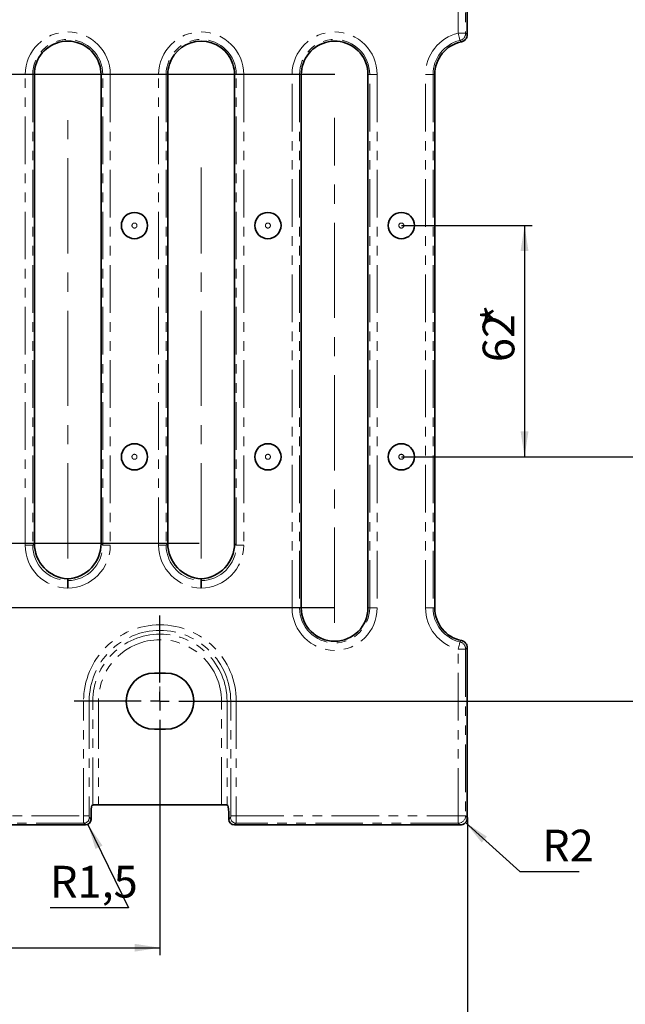
# Model space of a CAD drawing. Units: millimetres. Extents: x 2 to 894, y 1 to 589.
# Drawn here: x 267 to 347, y 220 to 352 of the extents above; entities that cross this region are included whole.
import ezdxf

# ---------------------------------------------------------------- set-up
doc = ezdxf.new("R2010")
doc.units = ezdxf.units.MM
doc.linetypes.add('CENTERX2', pattern=[20.32, 12.7, -2.54, 2.54, -2.54])
doc.linetypes.add('PHANTOM', pattern=[12.7, 6.35, -1.27, 1.27, -1.27, 1.27, -1.27])
doc.layers.add('FORMAT', color=7, linetype='Continuous')
doc.styles.add('SLDTEXTSTYLE0', font='MIPGOST.TTF')
doc.styles.add('SLDTEXTSTYLE4', font='MIPGOST.TTF')
doc.styles.add('SLDTEXTSTYLE5', font='MIPGOST.TTF', dxfattribs={"bigfont": 'bigfont'})
doc.dimstyles.new('SLDDIMSTYLE0', dxfattribs={"dimtxt": 3.877799, "dimasz": 3.393075, "dimexe": 0, "dimexo": 0.0625, "dimgap": 0.96945, "dimtad": 2, "dimdec": 1, "dimlfac": 2, "dimrnd": 1e-09, "dimzin": 12, "dimdsep": 46, "dimtxsty": 'SLDTEXTSTYLE0', "dimsah": 1, "dimcen": 0.09, "dimadec": 0, "dimazin": 3, "dimtol": 1, "dimtp": 1, "dimtm": 1, "dimtfac": 1, "dimtdec": 1, "dimtofl": 0, "dimtmove": 0, "dimatfit": 3, "dimfxl": 1, "dimfrac": 2, "dimtolj": 1, "dimarcsym": 0})
doc.dimstyles.new('SLDDIMSTYLE1', dxfattribs={"dimtxt": 3.877799, "dimasz": 3.393075, "dimexe": 0, "dimexo": 0.0625, "dimgap": 0.96945, "dimtad": 2, "dimdec": 1, "dimlfac": 2, "dimrnd": 1e-09, "dimzin": 12, "dimdsep": 46, "dimtxsty": 'SLDTEXTSTYLE0', "dimsah": 1, "dimcen": 0.09, "dimadec": 0, "dimazin": 3, "dimtfac": 1, "dimtdec": 1, "dimtofl": 0, "dimtmove": 0, "dimatfit": 3, "dimfxl": 1, "dimfrac": 2, "dimtolj": 1, "dimarcsym": 0})
doc.dimstyles.new('SLDDIMSTYLE5', dxfattribs={"dimtxt": 3.877799, "dimasz": 3.393075, "dimexe": 0, "dimexo": 0.0625, "dimgap": 0.96945, "dimtad": 2, "dimdec": 0, "dimlfac": 2, "dimrnd": 1e-09, "dimzin": 12, "dimdsep": 46, "dimtxsty": 'SLDTEXTSTYLE0', "dimsah": 1, "dimcen": 0.09, "dimadec": 0, "dimazin": 3, "dimtfac": 1, "dimtdec": 0, "dimtofl": 0, "dimtmove": 0, "dimatfit": 3, "dimfxl": 1, "dimfrac": 2, "dimtolj": 1, "dimtzin": 12, "dimarcsym": 0})
doc.dimstyles.new('SLDDIMSTYLE6', dxfattribs={"dimtxt": 3.877799, "dimasz": 3.393075, "dimexe": 0, "dimexo": 0.0625, "dimgap": 0.96945, "dimtad": 0, "dimtih": 1, "dimtoh": 1, "dimdec": 1, "dimlfac": 2, "dimrnd": 1e-09, "dimzin": 12, "dimdsep": 46, "dimtxsty": 'SLDTEXTSTYLE0', "dimsah": 1, "dimcen": 0, "dimadec": 0, "dimazin": 3, "dimtfac": 1, "dimtdec": 1, "dimtofl": 0, "dimtmove": 0, "dimatfit": 3, "dimfxl": 1, "dimfrac": 2, "dimtolj": 1, "dimtzin": 12, "dimarcsym": 0})
doc.dimstyles.new('SLDDIMSTYLE7', dxfattribs={"dimtxt": 3.877799, "dimasz": 3.393075, "dimexe": 0, "dimexo": 0.0625, "dimgap": 0.96945, "dimtad": 0, "dimtih": 1, "dimtoh": 1, "dimdec": 1, "dimlfac": 2, "dimrnd": 1e-09, "dimzin": 12, "dimdsep": 46, "dimtxsty": 'SLDTEXTSTYLE0', "dimsah": 1, "dimcen": 0.09, "dimadec": 0, "dimazin": 3, "dimtol": 1, "dimtp": 1, "dimtm": 1, "dimtfac": 1, "dimtdec": 1, "dimtofl": 0, "dimtmove": 0, "dimatfit": 3, "dimfxl": 1, "dimfrac": 2, "dimtolj": 1, "dimarcsym": 0})

# ---------------------------------------------------------------- blocks, each defined once
blk = doc.blocks.new('_D')
at = {"layer": 'FORMAT'}
for p, q in [((295.04, 541.73), (367.35, 541.73)), ((366.35, 260.73), (366.35, 541.73)), ((294.13, 260.73), (367.35, 260.73))]:
    blk.add_line(p, q, dxfattribs=at)
for points in [[(366.35, 541.73), (365.83, 538.34), (366.87, 538.34)], [(366.35, 260.73), (366.87, 264.12), (365.83, 264.12)]]:
    blk.add_solid(points, dxfattribs=at)
at = {"layer": 'FORMAT', "char_height": 4.233, "attachment_point": 1, "rotation": 90, "style": 'SLDTEXTSTYLE4'}
for s, insert in [(' ±1', (360.77, 399.72)), ('562', (360.77, 392.56))]:
    blk.add_mtext(s, dxfattribs=dict(at, insert=insert))
blk = doc.blocks.new('_D_1')
at = {"layer": 'FORMAT'}
for p, q in [((77.29, 245.22), (77.29, 210.53)), ((326.29, 245.22), (326.29, 210.53)), ((180.31, 221.63), (192.42, 221.63)), ((192.42, 213.22), (180.31, 213.22)), ((77.29, 211.53), (326.29, 211.53))]:
    blk.add_line(p, q, dxfattribs=at)
for centre, start, end in [((180.31, 217.42), 90, 270), ((192.42, 217.42), 270, 90)]:
    blk.add_arc(centre, 4.21, start, end, dxfattribs=at)
for points in [[(77.29, 211.53), (80.68, 211.01), (80.68, 212.05)], [(326.29, 211.53), (322.89, 212.05), (322.89, 211.01)]]:
    blk.add_solid(points, dxfattribs=at)
at = {"layer": 'FORMAT', "attachment_point": 1, "style": 'SLDTEXTSTYLE4'}
for s, insert, char_height in [('498', (180.31, 219.49), 4.233), ('-2', (189.4, 217.64), 2.5)]:
    blk.add_mtext(s, dxfattribs=dict(at, insert=insert, char_height=char_height))
blk = doc.blocks.new('_D_10')
at = {"layer": 'FORMAT'}
for p, q in [((275.67, 244.31), (281.07, 233.2)), ((281.07, 233.2), (270.63, 233.2))]:
    blk.add_line(p, q, dxfattribs=at)
blk.add_solid([(275.67, 244.31), (276.68, 241.03), (277.62, 241.48)], dxfattribs=at)
at = {"layer": 'FORMAT', "insert": (270.63, 238.78), "char_height": 4.233, "attachment_point": 1, "style": 'SLDTEXTSTYLE4'}
blk.add_mtext('R1,5', dxfattribs=at)
blk = doc.blocks.new('_D_11')
at = {"layer": 'FORMAT'}
for p, q in [((118.29, 249.29), (118.29, 226.86)), ((285.29, 249.29), (285.29, 226.86)), ((118.29, 227.86), (285.29, 227.86))]:
    blk.add_line(p, q, dxfattribs=at)
for points in [[(118.29, 227.86), (121.68, 227.34), (121.68, 228.38)], [(285.29, 227.86), (281.89, 228.38), (281.89, 227.34)]]:
    blk.add_solid(points, dxfattribs=at)
at = {"layer": 'FORMAT', "char_height": 4.233, "attachment_point": 1, "style": 'SLDTEXTSTYLE4'}
for s, insert in [(' ±1', (216.66, 233.44)), ('334', (209.77, 233.44))]:
    blk.add_mtext(s, dxfattribs=dict(at, insert=insert))
blk = doc.blocks.new('_D_12')
at = {"layer": 'FORMAT'}
for p, q in [((290.79, 344.28), (72.16, 344.28)), ((73.16, 281.76), (73.16, 344.28)), ((290.51, 281.76), (72.16, 281.76))]:
    blk.add_line(p, q, dxfattribs=at)
for points in [[(73.16, 344.28), (72.64, 340.89), (73.69, 340.89)], [(73.16, 281.76), (73.69, 285.16), (72.64, 285.16)]]:
    blk.add_solid(points, dxfattribs=at)
at = {"layer": 'FORMAT', "insert": (67.58, 308.74), "char_height": 4.233, "attachment_point": 1, "rotation": 90, "style": 'SLDTEXTSTYLE4'}
blk.add_mtext('125', dxfattribs=at)
blk = doc.blocks.new('_D_13')
at = {"layer": 'FORMAT'}
for p, q in [((308.59, 344.28), (63.57, 344.28)), ((64.57, 344.28), (64.57, 273.18)), ((308.59, 273.18), (63.57, 273.18))]:
    blk.add_line(p, q, dxfattribs=at)
for points in [[(64.57, 344.28), (64.05, 340.89), (65.1, 340.89)], [(64.57, 273.18), (65.1, 276.57), (64.05, 276.57)]]:
    blk.add_solid(points, dxfattribs=at)
at = {"layer": 'FORMAT', "attachment_point": 1, "rotation": 90, "style": 'SLDTEXTSTYLE4'}
for s, insert, char_height in [('142', (58.99, 306.1), 4.233), ('*', (58.99, 312.71), 4.23)]:
    blk.add_mtext(s, dxfattribs=dict(at, insert=insert, char_height=char_height))
blk = doc.blocks.new('_D_20')
at = {"layer": 'FORMAT'}
for p, q in [((317.49, 509.14), (352.07, 509.14)), ((351.07, 293.31), (351.07, 509.14)), ((317.49, 293.31), (352.07, 293.31))]:
    blk.add_line(p, q, dxfattribs=at)
for points in [[(351.07, 509.14), (350.55, 505.75), (351.59, 505.75)], [(351.07, 293.31), (351.59, 296.7), (350.55, 296.7)]]:
    blk.add_solid(points, dxfattribs=at)
at = {"layer": 'FORMAT', "char_height": 4.233, "attachment_point": 1, "rotation": 90}
for s, insert, style in [('432', (345.49, 425.67), 'SLDTEXTSTYLE4'), ('61,7х7=', (345.49, 411.35), 'SLDTEXTSTYLE5')]:
    blk.add_mtext(s, dxfattribs=dict(at, insert=insert, style=style))
blk = doc.blocks.new('_D_21')
at = {"layer": 'FORMAT'}
for p, q in [((317.49, 324.14), (334.92, 324.14)), ((333.92, 324.14), (333.92, 293.31)), ((317.49, 293.31), (334.92, 293.31))]:
    blk.add_line(p, q, dxfattribs=at)
for points in [[(333.92, 324.14), (333.39, 320.75), (334.44, 320.75)], [(333.92, 293.31), (334.44, 296.7), (333.39, 296.7)]]:
    blk.add_solid(points, dxfattribs=at)
at = {"layer": 'FORMAT', "attachment_point": 1, "rotation": 90, "style": 'SLDTEXTSTYLE4'}
for s, insert, char_height in [('*', (328.33, 310.89), 4.23), ('62', (328.33, 305.94), 4.233)]:
    blk.add_mtext(s, dxfattribs=dict(at, insert=insert, char_height=char_height))
blk = doc.blocks.new('_D_22')
at = {"layer": 'FORMAT'}
for p, q in [((326.03, 244.56), (333.27, 238.01)), ((333.27, 238.01), (341.22, 238.01))]:
    blk.add_line(p, q, dxfattribs=at)
blk.add_solid([(326.03, 244.56), (328.2, 241.89), (328.9, 242.67)], dxfattribs=at)
at = {"layer": 'FORMAT', "insert": (336.27, 243.6), "char_height": 4.233, "attachment_point": 1, "style": 'SLDTEXTSTYLE4'}
blk.add_mtext('R2', dxfattribs=at)
blk = doc.blocks.new('SW_CENTERMARKSYMBOL_3')
at = {"layer": 'FORMAT', "color": 0}
for p, q in [((0, 2.5), (0, 11.44)), ((-2.5, 0), (-11.44, 0)), ((0, 0), (-1.25, 0)), ((0, 0), (0, 1.25)), ((0, 0), (0, -1.25)), ((0, 0), (1.25, 0)), ((2.5, 0), (11.44, 0)), ((0, -2.5), (0, -11.44))]:
    blk.add_line(p, q, dxfattribs=at)

msp = doc.modelspace()

# ---------------------------------------------------------------- linework, layer by layer
at = {"color": 7, "linetype": 'PHANTOM', "lineweight": 18}
for p, q in [((325.062564, 349.794335), (325.062564, 360.161908)), ((326.058759, 360.161908), (326.058759, 349.794335)), ((326.058759, 349.794335), (325.062564, 349.794335)), ((267.31257, 281.539909), (267.31257, 344.278123)), ((267.31257, 344.278123), (268.308765, 344.278123)), ((268.308765, 344.278123), (268.308765, 281.539909)), ((268.308765, 344.278123), (268.535106, 344.278123)), ((277.661456, 344.278123), (277.435108, 344.278123)), ((277.661456, 344.278123), (278.657651, 344.278123)), ((277.661456, 281.539909), (277.661456, 344.278123)), ((278.657651, 344.278123), (278.657651, 281.539909)), ((285.112566, 281.539909), (285.112566, 344.278123)), ((285.112566, 344.278123), (286.108761, 344.278123)), ((286.108761, 344.278123), (286.108761, 281.539909)), ((286.108761, 344.278123), (286.335109, 344.278123)), ((295.461452, 344.278123), (295.235111, 344.278123)), ((295.461452, 344.278123), (296.457647, 344.278123)), ((295.461452, 281.539909), (295.461452, 344.278123)), ((296.457647, 344.278123), (296.457647, 281.539909)), ((302.912569, 273.178123), (302.912569, 344.278123)), ((302.912569, 344.278123), (303.908764, 344.278123)), ((303.908764, 344.278123), (303.908764, 273.178123)), ((303.908764, 344.278123), (304.135105, 344.278123)), ((313.261455, 344.278123), (313.035107, 344.278123)), ((313.261455, 344.278123), (314.25765, 344.278123)), ((313.261455, 273.178123), (313.261455, 344.278123)), ((314.25765, 344.278123), (314.25765, 273.178123)), ((320.712565, 273.178123), (320.712565, 344.278123)), ((321.70876, 344.278123), (320.712565, 344.278123)), ((321.70876, 344.278123), (321.70876, 273.178123)), ((321.70876, 344.278123), (321.935108, 344.278123)), ((267.31257, 281.539909), (268.308765, 281.539909)), ((268.308765, 281.539909), (268.535106, 281.766258)), ((277.435108, 281.766258), (277.661456, 281.539909)), ((277.661456, 281.539909), (278.657651, 281.539909)), ((285.112566, 281.539909), (286.108761, 281.539909)), ((286.108761, 281.539909), (286.335109, 281.766258)), ((295.235111, 281.766258), (295.461452, 281.539909)), ((295.461452, 281.539909), (296.457647, 281.539909)), ((302.912569, 273.178123), (303.908764, 273.178123)), ((303.908764, 273.178123), (304.135105, 273.178123)), ((313.261455, 273.178123), (313.035107, 273.178123)), ((313.261455, 273.178123), (314.25765, 273.178123)), ((321.70876, 273.178123), (320.712565, 273.178123)), ((321.70876, 273.178123), (321.935108, 273.178123)), ((325.062564, 245.450668), (325.062564, 267.661907)), ((326.058759, 267.661907), (325.062564, 267.661907)), ((326.058759, 267.661907), (326.058759, 245.450668)), ((275.09786, 245.450668), (275.09786, 260.728128)), ((275.09786, 260.728128), (275.845005, 260.728128)), ((275.845005, 260.728128), (275.845005, 245.450668)), ((276.33763, 260.728128), (275.845005, 260.728128)), ((276.33763, 246.875666), (276.33763, 260.728128)), ((276.33763, 260.728128), (277.084774, 260.728128)), ((277.084774, 260.728128), (277.084774, 246.911548)), ((294.232583, 260.728128), (293.485439, 260.728128)), ((293.485439, 246.911548), (293.485439, 260.728128)), ((294.232583, 260.728128), (294.725208, 260.728128)), ((294.232583, 260.728128), (294.232583, 246.875666)), ((295.47236, 260.728128), (294.725208, 260.728128)), ((294.725208, 245.450668), (294.725208, 260.728128)), ((295.47236, 260.728128), (295.47236, 245.450668)), ((275.117828, 244.454466), (128.452389, 244.454466)), ((128.472357, 245.450668), (275.09786, 245.450668)), ((275.09786, 245.450668), (275.845005, 245.450668)), ((275.344169, 244.228117), (275.117828, 244.454466)), ((275.864972, 245.20161), (276.091321, 244.975261)), ((294.478899, 244.975261), (294.705248, 245.20161)), ((295.47236, 245.450668), (294.725208, 245.450668)), ((295.452392, 244.454466), (295.226043, 244.228117)), ((325.062564, 244.454466), (295.452392, 244.454466)), ((295.47236, 245.450668), (325.062564, 245.450668)), ((326.058759, 245.450668), (325.062564, 245.450668)), ((325.062564, 244.454466), (325.062564, 245.450668)), ((325.288913, 244.228117), (325.062564, 244.454466)), ((326.058759, 245.450668), (326.285107, 245.224319))]:
    msp.add_line(p, q, dxfattribs=at)
at = {"color": 7, "linetype": 'Continuous', "lineweight": 35}
for p, q in [((326.285107, 349.612858), (326.285107, 360.343389)), ((268.535106, 344.278123), (268.535106, 281.766258)), ((277.435108, 328.708231), (277.435108, 344.278123)), ((286.335109, 344.278123), (286.335109, 329.902455)), ((295.235111, 329.902455), (295.235111, 344.278123)), ((304.135105, 344.278123), (304.135105, 328.708231)), ((313.035107, 273.178123), (313.035107, 344.278123)), ((321.935108, 344.278123), (321.935108, 273.178123)), ((286.335109, 329.902455), (286.335109, 281.766258)), ((295.235111, 281.766258), (295.235111, 329.902455)), ((277.435108, 281.766258), (277.435108, 328.708231)), ((304.135105, 328.708231), (304.135105, 273.178123)), ((272.985107, 277.042679), (272.985107, 276.808224)), ((290.78511, 277.042679), (290.78511, 276.808224)), ((326.285107, 245.224319), (326.285107, 267.843388)), ((286.035112, 264.478124), (284.535109, 264.478124)), ((284.535109, 256.978117), (286.035112, 256.978117)), ((276.215686, 246.80262), (276.33763, 246.875666)), ((293.485439, 246.911548), (277.084774, 246.911548)), ((294.232583, 246.875666), (294.354534, 246.80262)), ((128.226048, 244.228117), (275.344169, 244.228117)), ((276.091321, 245.304681), (276.091321, 244.975261)), ((294.478899, 244.975261), (294.478899, 245.304681)), ((295.226043, 244.228117), (325.288913, 244.228117))]:
    msp.add_line(p, q, dxfattribs=at)
at = {"color": 7, "linetype": 'PHANTOM', "lineweight": 18, "flags": 128}
for points in [[(325.294828, 348.825596), (325.287102, 348.857831), (325.271672, 348.922178), (325.249074, 349.016435), (325.220077, 349.137366), (325.185685, 349.280819), (325.147069, 349.441886), (325.105554, 349.615037), (325.062564, 349.794335)], [(325.294828, 268.630646), (325.287102, 268.598415), (325.271672, 268.534072), (325.249074, 268.439807), (325.220077, 268.318884), (325.185685, 268.17543), (325.147069, 268.014364), (325.105554, 267.841212), (325.062564, 267.661907)]]:
    msp.add_lwpolyline(points, dxfattribs=at)
at = {"color": 7, "linetype": 'Continuous', "lineweight": 35}
for centre in [(281.885108, 324.144789), (299.685108, 324.144789), (317.485108, 324.144789), (281.885108, 293.311456), (299.685108, 293.311456), (317.485108, 293.311456)]:
    msp.add_circle(centre, 1.75, dxfattribs=at)
at = {"color": 7, "linetype": 'PHANTOM', "lineweight": 18}
for centre in [(281.885108, 324.144789), (299.685108, 324.144789), (317.485108, 324.144789), (281.885108, 293.311456), (299.685108, 293.311456), (317.485108, 293.311456)]:
    msp.add_circle(centre, 0.335786, dxfattribs=at)
for centre, radius, start, end in [((272.985108, 344.278122), 5.672541, 0, 180), ((290.785108, 344.278122), 5.672541, 0, 180), ((308.585108, 344.278122), 5.672541, 0, 180), ((326.385108, 344.278122), 5.672541, 103.48247665, 180), ((325.054097, 349.801013), 1.004684, 283.86345187, 359.61920058), ((272.985108, 344.278122), 4.676347, 0, 180), ((290.785108, 344.278122), 4.676347, 0, 180), ((308.585108, 344.278122), 4.676347, 0, 180), ((326.385108, 344.278122), 4.676347, 103.48247665, 180), ((308.585108, 273.178122), 5.672541, 180, 0), ((308.585108, 273.178122), 4.676347, 180, 0), ((326.385108, 273.178122), 5.672541, 180, 256.51752335), ((326.385108, 273.178122), 4.676347, 180, 256.51752335), ((285.285108, 260.728122), 10.187248, 0, 180), ((285.285108, 260.728122), 9.440102, 0, 180), ((285.285108, 260.728122), 8.947477, 0, 180), ((285.285108, 260.728122), 8.200331, 0, 180), ((325.054098, 267.65523), 1.004683, 0.38078556, 76.13656199), ((275.111125, 245.208313), 0.753877, 270.50942918, 359.49057082), ((295.459084, 245.208302), 0.753866, 180.50861308, 269.49138692), ((325.053648, 245.459576), 1.00515, 270.50823469, 359.49219383)]:
    msp.add_arc(centre, radius, start, end, dxfattribs=at)
at = {"color": 7, "linetype": 'Continuous', "lineweight": 35}
for centre, radius, start, end in [((272.985108, 344.278122), 4.45, 18.83081137, 180), ((290.785108, 344.278122), 4.45, 18.12153786, 161.87846214), ((308.585108, 344.278122), 4.45, 0, 161.16918863), ((326.385108, 344.278122), 4.45, 101.61165485, 180), ((272.985108, 344.278122), 4.45, 0, 18.83081137), ((290.785108, 344.278122), 4.45, 161.87846214, 180), ((290.785108, 344.278122), 4.45, 0, 18.12153786), ((308.585108, 344.278122), 4.45, 161.16918863, 180), ((308.585108, 273.178122), 4.45, 180, 0), ((326.385108, 273.178122), 4.45, 180, 258.38834515), ((284.535108, 260.728122), 3.75, 90, 270), ((286.035108, 260.728122), 3.75, 270, 90)]:
    msp.add_arc(centre, radius, start, end, dxfattribs=at)
at = {"color": 7, "linetype": 'PHANTOM', "lineweight": 18}
for centre, major_axis, ratio, start_param, end_param in [((273.084531, 281.583755), (4.096867, 4.096867), 0.9924325091, 2.3599925885, 3.9135629787), ((273.084531, 281.583755), (3.395111, 3.395111), 0.9892922426, 2.3599925885, 3.9115538579), ((272.885686, 281.583755), (4.096867, -4.096867), 0.9924325091, 5.511214982, 7.0647853723), ((272.885686, 281.583755), (3.395111, -3.395111), 0.9892922426, 5.5132241029, 7.0647853723), ((290.884531, 281.583755), (4.096867, 4.096867), 0.9924325091, 2.3599925885, 3.9135629787), ((290.884531, 281.583755), (3.395111, 3.395111), 0.9892922426, 2.3599925885, 3.9115538579), ((290.685686, 281.583755), (4.096867, -4.096867), 0.9924325091, 5.511214982, 7.0647853723), ((290.685686, 281.583755), (3.395111, -3.395111), 0.9892922426, 5.5132241029, 7.0647853723), ((275.119732, 245.450664), (0, 1), 0.0218721659, 1.5707963268, 3.054326191), ((275.866878, 245.450664), (0, 0.25), 0.0874886635, 1.5707963268, 3.054326191), ((294.703339, 245.450664), (0, 0.25), 0.0874886635, 3.2288591162, 4.7123889804), ((295.450485, 245.450664), (0, 1), 0.0218721659, 3.2288591162, 4.7123889804)]:
    msp.add_ellipse(centre, major_axis=major_axis, ratio=ratio, start_param=start_param, end_param=end_param, dxfattribs=at)
at = {"color": 7, "linetype": 'Continuous', "lineweight": 35}
for centre, major_axis, ratio, start_param, end_param in [((273.303253, 281.802477), (3.384368, 3.384368), 0.9924325091, 2.3599925885, 3.8640164463), ((272.666964, 281.802477), (3.384368, -3.384368), 0.9924325091, 5.5607615144, 7.0647853723), ((291.103253, 281.802477), (3.384368, 3.384368), 0.9924325091, 2.3599925885, 3.8640164463), ((290.466964, 281.802477), (3.384368, -3.384368), 0.9924325091, 5.5607615144, 7.0647853723), ((276.222552, 245.304675), (0, 1.5), 0.0874886635, 0.0523598776, 1.5707963268), ((277.084777, 246.872244), (0.75, 0), 0.0524077793, 1.5707963268, 3.054326191), ((293.485439, 246.872244), (0.75, 0), 0.0524077793, 0.0872664626, 1.5707963268), ((294.347665, 245.304675), (0, 1.5), 0.0874886635, 4.7123889804, 6.2308254296), ((275.338454, 244.980987), (0.534374, -0.534374), 0.9924325091, 5.5015852421, 7.0647853723), ((295.231763, 244.980987), (0.534374, 0.534374), 0.9924325091, 2.3599925885, 3.9231927187), ((325.281289, 245.231942), (0.712499, -0.712499), 0.9924325091, 5.5015852421, 7.0647853723)]:
    msp.add_ellipse(centre, major_axis=major_axis, ratio=ratio, start_param=start_param, end_param=end_param, dxfattribs=at)
for points, knots in [([(326.285108, 349.612857), (326.285108, 349.498143), (326.265901, 349.386519), (326.18912, 349.170494), (326.133468, 349.071666), (325.988641, 348.894148), (325.902811, 348.819674), (325.706935, 348.701295), (325.60179, 348.660139), (325.489425, 348.63705)], [0, 0, 0, 0, 0.25, 0.25, 0.5, 0.5, 0.75, 0.75, 1, 1, 1, 1]), ([(272.985107, 275.812052), (272.985107, 275.822798), (272.985107, 275.867154), (272.985107, 276.023049), (272.985107, 276.274605), (272.985107, 276.547297), (272.985107, 276.745448), (272.985107, 276.787299), (272.985107, 276.808224)], [0, 0, 0, 0, 0.0218376381, 0.0901392845, 0.317620351, 0.5450846399, 0.7725413518, 1, 1, 1, 1]), ([(290.78511, 275.812052), (290.78511, 275.822798), (290.78511, 275.867154), (290.78511, 276.023049), (290.78511, 276.274605), (290.78511, 276.547297), (290.78511, 276.745448), (290.78511, 276.787299), (290.78511, 276.808224)], [0, 0, 0, 0, 0.0218376381, 0.0901392845, 0.317620351, 0.5450846399, 0.7725413518, 1, 1, 1, 1]), ([(325.489425, 268.819194), (325.601791, 268.796105), (325.707265, 268.754823), (325.903414, 268.636133), (325.989019, 268.561728), (326.133752, 268.384135), (326.189427, 268.285072), (326.265958, 268.069378), (326.285108, 267.958101), (326.285108, 267.843388)], [0, 0, 0, 0, 0.25, 0.25, 0.5, 0.5, 0.75, 0.75, 1, 1, 1, 1])]:
    msp.add_open_spline(points, degree=3, knots=knots, dxfattribs=at)
at = {"color": 7, "linetype": 'PHANTOM', "lineweight": 18}
for points, knots in [([(326.058762, 349.794336), (326.08523, 349.773463), (326.111697, 349.752473), (326.138164, 349.731361), (326.187148, 349.692287), (326.23613, 349.652795), (326.285108, 349.612857)], [0, 0, 0, 0, 0.0018264211575, 0.0018264211575, 0.0018264211575, 0.0052067441583, 0.0052067441583, 0.0052067441583, 0.0052067441583]), ([(325.489425, 348.63705), (325.447601, 348.678459), (325.405582, 348.719464), (325.363385, 348.760084), (325.340584, 348.782032), (325.317731, 348.803868), (325.294828, 348.825595)], [0, 0, 0, 0, 0.0033775921887, 0.0033775921887, 0.0033775921887, 0.0052026121186, 0.0052026121186, 0.0052026121186, 0.0052026121186]), ([(325.294828, 268.63065), (325.317731, 268.652376), (325.340584, 268.674212), (325.363385, 268.69616), (325.405582, 268.73678), (325.447601, 268.777785), (325.489425, 268.819194)], [0, 0, 0, 0, 0.0018250203205, 0.0018250203205, 0.0018250203205, 0.0052026132322, 0.0052026132322, 0.0052026132322, 0.0052026132322]), ([(326.285108, 267.843388), (326.283807, 267.842327), (326.282506, 267.841266), (326.281205, 267.840205), (326.233527, 267.801352), (326.185847, 267.76292), (326.138164, 267.724883), (326.111697, 267.703771), (326.08523, 267.682781), (326.058762, 267.661909)], [0, 0, 0, 0, 0.0000898048966, 0.0000898048966, 0.0000898048966, 0.0033803232555, 0.0033803232555, 0.0033803232555, 0.0052067445783, 0.0052067445783, 0.0052067445783, 0.0052067445783])]:
    msp.add_open_spline(points, degree=3, knots=knots, dxfattribs=at)
at = {"layer": 'FORMAT', "linetype": 'CENTERX2', "lineweight": 18}
for p, q in [((272.985108, 279.766257), (272.985108, 338.493177)), ((308.585108, 271.178122), (308.585108, 338.493177)), ((290.785108, 279.766257), (290.785108, 331.902458)), ((285.285108, 244.911549), (285.285108, 262.728122)), ((285.285108, 242.975268), (285.285108, 247.304675))]:
    msp.add_line(p, q, dxfattribs=at)

# ---------------------------------------------------------------- block references
at = {"layer": 'FORMAT'}
msp.add_blockref('SW_CENTERMARKSYMBOL_3', (285.285108, 260.728122), dxfattribs=at)

# ---------------------------------------------------------------- dimensions: what is measured, and where the dimension line sits
for base, p1, p2, dimstyle, picture, middle in [((366.347557, 541.728122), (294.125612, 260.728122), (295.035827, 541.728122), 'SLDDIMSTYLE0', '_D', (366.347557, 398.893837)), ((73.163419, 344.278122), (290.505246, 281.764195), (290.785108, 344.278122), 'SLDDIMSTYLE5', '_D_12', (73.163419, 311.90881))]:
    dim = msp.add_linear_dim(base=base, p1=p1, p2=p2, angle=90, dimstyle=dimstyle, dxfattribs=at)
    dim.commit()
    dim.dimension.update_dxf_attribs({"geometry": picture, "text_midpoint": middle, "dimtype": 160})
for base, p1, p2, text, picture, middle in [((351.068241, 509.144789), (317.485108, 293.311456), (317.485108, 509.144789), '61,7х7=<>', '_D_20', (351.068241, 422.086045)), ((64.574322, 273.178122), (308.585108, 344.278122), (308.585108, 273.178122), '<>*', '_D_13', (64.574322, 310.647931)), ((333.91554, 293.311456), (317.485108, 324.144789), (317.485108, 293.311456), '<>*', '_D_21', (333.91554, 309.654303))]:
    dim = msp.add_linear_dim(base=base, p1=p1, p2=p2, angle=90, text=text, dimstyle='SLDDIMSTYLE5', dxfattribs=at)
    dim.commit()
    dim.dimension.update_dxf_attribs({"geometry": picture, "text_midpoint": middle, "dimtype": 160})
dim = msp.add_linear_dim(base=(285.285108, 230.821039), p1=(118.285108, 249.290874), p2=(285.285108, 249.290874), dimstyle='SLDDIMSTYLE7', dxfattribs=at)
dim.commit()
dim.dimension.update_dxf_attribs({"geometry": '_D_11', "text_midpoint": (215.969153, 230.821039), "dimtype": 160})
dim = msp.add_linear_dim(base=(326.285108, 213.215045), p1=(77.285108, 245.224317), p2=(326.285108, 245.224317), text='<>-2', dimstyle='SLDDIMSTYLE1', dxfattribs=at)
dim.commit()
dim.dimension.update_dxf_attribs({"geometry": '_D_1', "text_midpoint": (186.364987, 213.215045), "dimtype": 160})
for center, mpoint, picture, middle in [((275.344173, 244.975268), (275.668661, 244.307534), '_D_10', (274.346476, 236.163505)), ((325.288914, 245.224317), (326.028155, 244.556176), '_D_22', (338.743907, 240.977233))]:
    dim = msp.add_radius_dim(center=center, mpoint=mpoint, dimstyle='SLDDIMSTYLE6', dxfattribs=at)
    dim.commit()
    dim.dimension.update_dxf_attribs({"geometry": picture, "text_midpoint": middle, "dimtype": 164})

doc.saveas('drawing.dxf')
